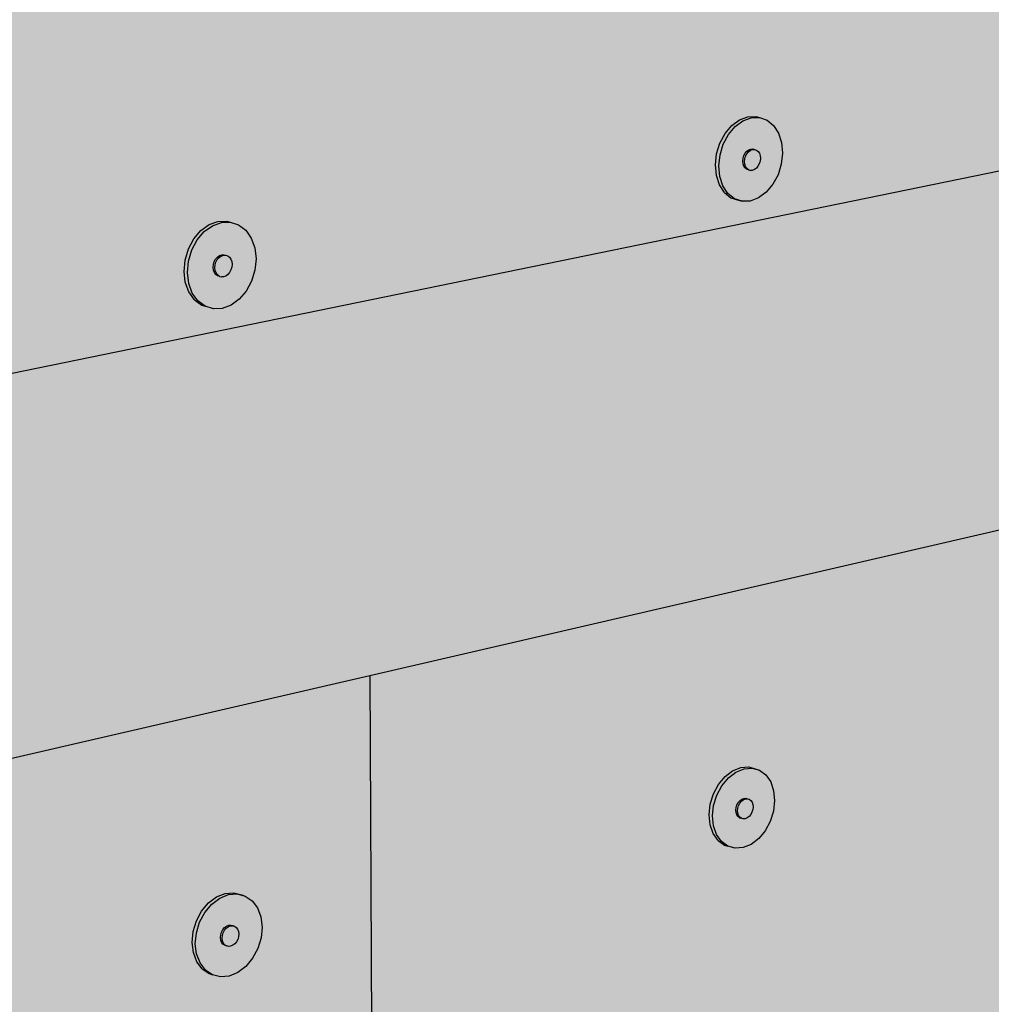
# Model space of a CAD drawing. Units: inches. Extents: x 1745 to 1815, y 1637 to 1739.
# Drawn here: x 1781 to 1797, y 1709 to 1726 of the extents above; entities that cross this region are included whole.
import ezdxf

# ---------------------------------------------------------------- set-up
doc = ezdxf.new("R2010")
doc.units = ezdxf.units.IN
doc.header["$MEASUREMENT"] = 0
for name, color, linetype in [('02 WITH CANT', 7, 'Continuous'), ('04 WITHOUT CANT', 7, 'Continuous'), ('07 Base Sheet or Anchor Sheet', 7, 'Continuous')]:
    doc.layers.add(name, color=color, linetype=linetype)

msp = doc.modelspace()

# ---------------------------------------------------------------- hatches: boundary and pattern name
at = {"layer": '02 WITH CANT'}
h = msp.add_hatch(color=252, dxfattribs=at)
h.dxf.hatch_style = 1
h.paths.add_polyline_path([(1808.59, 1725.586), (1810.832, 1726.046), (1811.304, 1726.186), (1811.724, 1726.498), (1812.064, 1726.961), (1812.298, 1727.547), (1812.41, 1728.213), (1812.391, 1728.915), (1812.243, 1729.602), (1811.974, 1730.227), (1811.605, 1730.745), (1811.161, 1731.12), (1810.674, 1731.326), (1810.179, 1731.351), (1808.736, 1731.092), (1780.426, 1726.002), (1776.789, 1725.348), (1776.477, 1725.292), (1765.716, 1723.358), (1766.158, 1723.299), (1766.613, 1723.025), (1767.048, 1722.554), (1767.434, 1721.916), (1767.743, 1721.158), (1767.952, 1720.332), (1768.046, 1719.498), (1768.02, 1718.714), (1767.877, 1718.035), (1767.627, 1717.507), (1767.288, 1717.165), (1766.886, 1717.031), (1768.89, 1717.442)])
h = msp.add_hatch(dxfattribs=at)
h.set_pattern_fill('AR-SAND', scale=0.5)
h.set_pattern_definition([(37.5, (-204.8791, -57.3174), (-0.03149668, 0.96341188), [0, -0.76, 0, -0.85, 0, -0.8125]), (7.5, (-204.8791, -57.3174), (0.88488835, 1.41107303), [0, -0.41, 0, -0.685, 0, -0.2625]), (327.5, (-205.4941, -57.3174), (1.55707093, 0.00282953), [0, -0.25, 0, -0.9, 0, -1.175]), (317.5, (-205.4941, -57.3174), (1.5030633, 0.4388378), [0, -0.125, 0, -0.59, 0, -0.675])])
h.paths.add_polyline_path([(1771.764, 1653.178), (1766.276, 1650.644), (1769.228, 1648.063), (1769.333, 1647.836), (1770.868, 1646.493), (1776.131, 1649.052), (1776.339, 1649.277), (1774.873, 1650.485), (1774.768, 1650.706)])
h.paths.add_polyline_path([(1813.368, 1667.161), (1811.703, 1668.094), (1811.605, 1668.278), (1808.383, 1670.081), (1771.764, 1653.178), (1774.768, 1650.706), (1774.873, 1650.485), (1776.433, 1649.199)])
h.paths.add_polyline_path([(1808.383, 1670.081), (1806.124, 1674.363), (1769.354, 1658.286), (1771.764, 1653.178)])
h.paths.add_polyline_path([(1769.354, 1658.286), (1763.849, 1655.88), (1766.276, 1650.644), (1771.764, 1653.178)])
h.paths.add_polyline_path([(1768.246, 1678.038), (1764.935, 1676.852), (1764.839, 1676.918), (1762.386, 1676.04), (1763.849, 1655.88), (1769.354, 1658.286)])
h.paths.add_polyline_path([(1806.124, 1674.363), (1806.969, 1691.913), (1787.158, 1684.814), (1768.246, 1678.038), (1769.354, 1658.286)])
h.paths.add_polyline_path([(1787.158, 1684.814), (1787.138, 1689.629), (1787.034, 1689.832), (1786.921, 1714.903), (1769.275, 1710.82), (1769.212, 1710.875), (1765.349, 1709.982), (1762.708, 1709.372), (1764.49, 1682.235), (1764.598, 1682.01), (1764.935, 1676.852), (1768.246, 1678.038)])
h.paths.add_polyline_path([(1807.296, 1696.442), (1807.196, 1696.627), (1808.314, 1719.853), (1786.921, 1714.903), (1787.034, 1689.832), (1787.138, 1689.629), (1787.158, 1684.814), (1807.079, 1691.952)])
h.paths.add_polyline_path([(1808.431, 1719.88), (1808.682, 1725.061), (1808.574, 1725.252), (1808.59, 1725.586), (1768.89, 1717.442), (1768.909, 1717.055), (1769.025, 1716.826), (1769.317, 1710.83), (1786.921, 1714.903)])
h = msp.add_hatch(color=9, dxfattribs=at)
h.dxf.hatch_style = 1
h.paths.add_polyline_path([(1808.314, 1719.853), (1808.431, 1719.88), (1808.682, 1725.061), (1808.574, 1725.252), (1808.59, 1725.586), (1768.89, 1717.442), (1768.909, 1717.055), (1769.025, 1716.826), (1769.317, 1710.83), (1786.921, 1714.903)])
h = msp.add_hatch(color=9, dxfattribs=at)
h.dxf.hatch_style = 1
h.paths.add_polyline_path([(1786.921, 1714.903), (1769.275, 1710.82), (1769.212, 1710.875), (1765.349, 1709.982), (1762.708, 1709.372), (1764.49, 1682.235), (1764.598, 1682.01), (1764.935, 1676.852), (1768.246, 1678.038), (1787.158, 1684.814), (1787.138, 1689.629), (1787.034, 1689.832)])
h.paths.add_polyline_path([(1808.314, 1719.853), (1786.921, 1714.903), (1787.034, 1689.832), (1787.138, 1689.629), (1787.158, 1684.814), (1807.079, 1691.952), (1807.296, 1696.442), (1807.196, 1696.627)])
at = {"layer": '04 WITHOUT CANT'}
h = msp.add_hatch(color=252, dxfattribs=at)
h.dxf.hatch_style = 1
h.paths.add_polyline_path([(1780.426, 1726.002), (1776.789, 1725.348), (1776.477, 1725.292), (1765.716, 1723.358), (1766.158, 1723.299), (1766.613, 1723.025), (1767.048, 1722.554), (1767.434, 1721.916), (1767.743, 1721.158), (1767.952, 1720.332), (1768.046, 1719.498), (1768.02, 1718.714), (1767.877, 1718.035), (1767.627, 1717.507), (1767.224, 1717.1), (1768.89, 1717.442), (1808.59, 1725.586), (1810.832, 1726.046), (1811.304, 1726.186), (1811.724, 1726.498), (1812.064, 1726.961), (1812.298, 1727.547), (1812.41, 1728.213), (1812.391, 1728.915), (1812.243, 1729.602), (1811.974, 1730.227), (1811.605, 1730.745), (1811.161, 1731.12), (1810.674, 1731.326), (1810.179, 1731.351), (1808.736, 1731.092)])
h = msp.add_hatch(color=9, dxfattribs=at)
h.dxf.hatch_style = 1
h.paths.add_polyline_path([(1768.246, 1678.038), (1764.935, 1676.852), (1764.839, 1676.918), (1762.386, 1676.04), (1764.091, 1652.556), (1769.538, 1655.009)])
h.paths.add_polyline_path([(1805.982, 1671.423), (1806.969, 1691.913), (1787.158, 1684.814), (1768.246, 1678.038), (1769.538, 1655.009)])
h.paths.add_polyline_path([(1787.138, 1689.629), (1787.034, 1689.832), (1786.921, 1714.903), (1769.317, 1710.83), (1769.212, 1710.875), (1765.349, 1709.982), (1762.708, 1709.372), (1764.49, 1682.235), (1764.598, 1682.01), (1764.935, 1676.852), (1768.246, 1678.038), (1787.158, 1684.814)])
h.paths.add_polyline_path([(1808.314, 1719.853), (1786.921, 1714.903), (1787.034, 1689.832), (1787.138, 1689.629), (1787.158, 1684.814), (1807.079, 1691.952), (1807.296, 1696.442), (1807.196, 1696.627)])
h.paths.add_polyline_path([(1808.431, 1719.88), (1808.682, 1725.061), (1808.574, 1725.252), (1808.59, 1725.586), (1768.89, 1717.442), (1768.909, 1717.055), (1769.025, 1716.826), (1769.317, 1710.83), (1786.921, 1714.903)])
h = msp.add_hatch(dxfattribs=at)
h.set_pattern_fill('AR-SAND', scale=0.5, angle=4)
h.set_pattern_definition([(41.5, (-104.9925, -9.21485), (-0.09862417, 0.95886796), [0, -0.76, 0, -0.85, 0, -0.8125]), (11.5, (-104.9925, -9.2149), (0.7843013, 1.4693624), [0, -0.41, 0, -0.685, 0, -0.2625]), (331.5, (-105.606, -9.25775), (1.5530806, 0.1114384), [0, -0.25, 0, -0.9, 0, -1.175]), (321.5, (-105.606, -9.2578), (1.46879014, 0.5426172), [0, -0.125, 0, -0.59, 0, -0.675])])
h.paths.add_polyline_path([(1772.608, 1652.301), (1772.712, 1652.492), (1769.538, 1655.009), (1764.091, 1652.556), (1766.276, 1650.644), (1766.379, 1650.423), (1767.145, 1649.752)])
h.paths.add_polyline_path([(1809.317, 1669.43), (1808.478, 1669.9), (1808.383, 1670.081), (1805.982, 1671.423), (1769.538, 1655.009), (1772.712, 1652.492), (1772.825, 1652.402)])
h.paths.add_polyline_path([(1805.982, 1671.423), (1806.969, 1691.913), (1787.158, 1684.814), (1768.246, 1678.038), (1769.538, 1655.009)])
h.paths.add_polyline_path([(1768.246, 1678.038), (1764.935, 1676.852), (1764.839, 1676.918), (1762.386, 1676.04), (1764.091, 1652.556), (1769.538, 1655.009)])
h.paths.add_polyline_path([(1786.921, 1714.903), (1769.275, 1710.82), (1769.212, 1710.875), (1765.349, 1709.982), (1762.708, 1709.372), (1764.49, 1682.235), (1764.598, 1682.01), (1764.935, 1676.852), (1768.246, 1678.038), (1787.158, 1684.814), (1787.138, 1689.629), (1787.034, 1689.832)])
h.paths.add_polyline_path([(1808.314, 1719.853), (1786.921, 1714.903), (1787.034, 1689.832), (1787.138, 1689.629), (1787.158, 1684.814), (1807.079, 1691.952), (1807.296, 1696.442), (1807.196, 1696.627)])
h.paths.add_polyline_path([(1808.431, 1719.88), (1808.682, 1725.061), (1808.574, 1725.252), (1808.59, 1725.586), (1768.89, 1717.442), (1768.909, 1717.055), (1769.025, 1716.826), (1769.317, 1710.83), (1786.921, 1714.903)])
at = {"layer": '07 Base Sheet or Anchor Sheet'}
h = msp.add_hatch(color=253, dxfattribs=at)
h.dxf.hatch_style = 1
h.paths.add_polyline_path([(1758.085, 1649.513), (1805.761, 1671.046), (1808.983, 1738.768), (1750.722, 1730.355)])
h.paths.add_polyline_path([(1775.133, 1709.019), (1775.552, 1709.057), (1775.848, 1708.869), (1775.98, 1708.556), (1775.951, 1708.179), (1775.718, 1707.744), (1775.321, 1707.583), (1774.981, 1707.661), (1774.766, 1707.92), (1774.711, 1708.278), (1774.821, 1708.652)], flags=16)
h.paths.add_polyline_path([(1775.509, 1709.026), (1775.655, 1708.991), (1775.561, 1709.031)], flags=0)
h.paths.add_polyline_path([(1775.271, 1708.357), (1775.294, 1708.399), (1775.324, 1708.434), (1775.359, 1708.461), (1775.425, 1708.487), (1775.317, 1708.513)], flags=0)
h.paths.add_polyline_path([(1766.091, 1706.116), (1766.069, 1705.726), (1765.879, 1705.371), (1765.487, 1705.085), (1765.037, 1705.178), (1764.794, 1705.447), (1764.726, 1705.816), (1764.836, 1706.204), (1765.166, 1706.587), (1765.612, 1706.63), (1765.94, 1706.438)], flags=16)
h.paths.add_polyline_path([(1765.306, 1705.805), (1765.28, 1705.818), (1765.288, 1705.772), (1765.314, 1705.76)], flags=0)
h.paths.add_polyline_path([(1774.359, 1719.421), (1774.303, 1719.802), (1774.416, 1720.191), (1774.737, 1720.563), (1775.179, 1720.58), (1775.474, 1720.372), (1775.61, 1720.034), (1775.58, 1719.637), (1775.341, 1719.191), (1774.932, 1719.042), (1774.573, 1719.145)], flags=16)
h.paths.add_polyline_path([(1764.311, 1717.057), (1764.068, 1717.345), (1763.997, 1717.74), (1764.11, 1718.144), (1764.378, 1718.449), (1764.727, 1718.572), (1765.11, 1718.468), (1765.35, 1718.18), (1765.419, 1717.786), (1765.306, 1717.384), (1765.041, 1717.081), (1764.693, 1716.957)], flags=16)
h.paths.add_polyline_path([(1774.865, 1719.819), (1774.879, 1719.866), (1774.939, 1719.978), (1774.841, 1719.909), (1774.848, 1719.862), (1774.876, 1719.957)], flags=0)
h.paths.add_polyline_path([(1764.809, 1717.483), (1764.689, 1717.56), (1764.531, 1717.622), (1764.631, 1717.98), (1764.836, 1717.925), (1764.992, 1717.824)], flags=0)
h.paths.add_polyline_path([(1783.995, 1710.744), (1784.22, 1711.164), (1784.591, 1711.315), (1784.991, 1711.21), (1785.14, 1710.816), (1785.105, 1710.451), (1784.882, 1710.033), (1784.512, 1709.881), (1784.112, 1709.982), (1783.96, 1710.377)], flags=16)
h.paths.add_polyline_path([(1784.049, 1710.723), (1784.274, 1711.143), (1784.676, 1711.306), (1784.85, 1711.241), (1784.715, 1711.276), (1784.572, 1711.264), (1784.428, 1711.206), (1784.295, 1711.105), (1784.181, 1710.969), (1784.094, 1710.807), (1784.04, 1710.629), (1784.023, 1710.449), (1784.045, 1710.279), (1784.102, 1710.129), (1784.192, 1710.011), (1784.308, 1709.932), (1784.155, 1709.992), (1784.015, 1710.356)], flags=0)
h.paths.add_polyline_path([(1784.482, 1710.443), (1784.511, 1710.423), (1784.538, 1710.412), (1784.509, 1710.432)], flags=0)
h.paths.add_polyline_path([(1776.335, 1697.53), (1776.229, 1697.173), (1775.928, 1696.811), (1775.533, 1696.755), (1775.165, 1696.961), (1775.098, 1697.39), (1775.205, 1697.749), (1775.507, 1698.112), (1775.905, 1698.167), (1776.27, 1697.958)], flags=16)
h.paths.add_polyline_path([(1783.827, 1721.516), (1783.862, 1721.901), (1784.093, 1722.333), (1784.477, 1722.473), (1784.889, 1722.34), (1785.04, 1721.923), (1785.004, 1721.539), (1784.774, 1721.11), (1784.394, 1720.97), (1783.98, 1721.099)], flags=16)
h.paths.add_polyline_path([(1784.352, 1721.721), (1784.427, 1721.972), (1784.688, 1721.775), (1784.493, 1721.412), (1784.292, 1721.695), (1784.456, 1721.888), (1784.328, 1721.841), (1784.348, 1721.674)], flags=0)
h.paths.add_polyline_path([(1784.701, 1700.749), (1785.087, 1700.67), (1785.235, 1700.296), (1785.201, 1699.949), (1784.983, 1699.541), (1784.623, 1699.379), (1784.238, 1699.455), (1784.087, 1699.829), (1784.121, 1700.178), (1784.339, 1700.588)], flags=16)
h.paths.add_polyline_path([(1784.952, 1700.685), (1784.877, 1700.719), (1784.822, 1700.712)], flags=0)
h.paths.add_polyline_path([(1766.59, 1695.217), (1766.736, 1694.918), (1766.714, 1694.547), (1766.529, 1694.202), (1766.15, 1693.912), (1765.722, 1693.977), (1765.478, 1694.229), (1765.413, 1694.575), (1765.52, 1694.947), (1765.84, 1695.326), (1766.264, 1695.387)], flags=16)
h.paths.add_polyline_path([(1784.595, 1699.91), (1784.623, 1699.893), (1784.649, 1699.881), (1784.621, 1699.898)], flags=0)
h.paths.add_polyline_path([(1784.652, 1700.196), (1784.679, 1700.184), (1784.713, 1700.2), (1784.762, 1700.206), (1784.65, 1700.257), (1784.625, 1700.174)], flags=0)
h.paths.add_polyline_path([(1754.238, 1715.143), (1753.956, 1714.825), (1753.58, 1714.693), (1753.172, 1714.791), (1752.894, 1715.091), (1752.806, 1715.5), (1752.92, 1715.921), (1753.204, 1716.239), (1753.582, 1716.37), (1753.992, 1716.269), (1754.266, 1715.969), (1754.352, 1715.561)], flags=16)
h.paths.add_polyline_path([(1755.401, 1703.275), (1755.291, 1702.874), (1755.017, 1702.561), (1754.654, 1702.417), (1754.269, 1702.488), (1753.993, 1702.767), (1753.909, 1703.149), (1754.019, 1703.552), (1754.294, 1703.867), (1754.66, 1704.009), (1755.046, 1703.935), (1755.319, 1703.655)], flags=16)
h.paths.add_polyline_path([(1753.727, 1716.325), (1753.909, 1716.28), (1753.797, 1716.329)], flags=0)
h.paths.add_polyline_path([(1754.915, 1703.074), (1754.555, 1702.933), (1754.477, 1703.289), (1754.838, 1703.43)], flags=0)
h.paths.add_polyline_path([(1763.942, 1729.549), (1763.541, 1729.678), (1763.297, 1729.987), (1763.223, 1730.41), (1763.339, 1730.832), (1763.615, 1731.14), (1763.98, 1731.252), (1764.379, 1731.12), (1764.621, 1730.809), (1764.694, 1730.388), (1764.577, 1729.969), (1764.303, 1729.662)], flags=16)
h.paths.add_polyline_path([(1774.146, 1731.312), (1773.928, 1731.611), (1773.869, 1732.018), (1773.986, 1732.424), (1774.316, 1732.799), (1774.783, 1732.793), (1775.077, 1732.564), (1775.218, 1732.199), (1775.187, 1731.78), (1774.941, 1731.321), (1774.512, 1731.184)], flags=16)
h.paths.add_polyline_path([(1792.683, 1713.12), (1793.078, 1713.422), (1793.52, 1713.296), (1793.649, 1712.915), (1793.599, 1712.465), (1793.261, 1712.055), (1792.803, 1712.018), (1792.578, 1712.339), (1792.545, 1712.676)], flags=16)
h.paths.add_polyline_path([(1793.059, 1712.54), (1793.087, 1712.531), (1793.061, 1712.55), (1793.033, 1712.56)], flags=0)
h.paths.add_polyline_path([(1792.826, 1703.103), (1793.269, 1703.158), (1793.534, 1702.798), (1793.475, 1702.277), (1793.145, 1701.871), (1792.703, 1701.813), (1792.436, 1702.172), (1792.495, 1702.696)], flags=16)
h.paths.add_polyline_path([(1792.95, 1702.327), (1792.923, 1702.339), (1792.949, 1702.322), (1792.975, 1702.31)], flags=0)
h.paths.add_polyline_path([(1793.009, 1702.604), (1793.041, 1702.619), (1793.084, 1702.625), (1792.981, 1702.667), (1792.959, 1702.598), (1792.982, 1702.616)], flags=0)
h.paths.add_polyline_path([(1776.603, 1687.676), (1776.666, 1687.27), (1776.534, 1686.832), (1776.114, 1686.493), (1775.64, 1686.551), (1775.469, 1686.917), (1775.497, 1687.26), (1775.718, 1687.674), (1776.176, 1687.893)], flags=16)
h.paths.add_polyline_path([(1776.475, 1687.738), (1776.305, 1687.833), (1776.293, 1687.831)], flags=0)
h.paths.add_polyline_path([(1792.649, 1723.474), (1792.79, 1723.935), (1793.124, 1724.18), (1793.524, 1724.19), (1793.747, 1723.845), (1793.78, 1723.489), (1793.638, 1723.03), (1793.307, 1722.785), (1792.908, 1722.772), (1792.682, 1723.117)], flags=16)
h.paths.add_polyline_path([(1793.388, 1724.169), (1793.316, 1724.19), (1793.251, 1724.166)], flags=0)
h.paths.add_polyline_path([(1776.157, 1687.322), (1776.187, 1687.307), (1776.212, 1687.293), (1776.182, 1687.308)], flags=0)
h.paths.add_polyline_path([(1775.972, 1687.045), (1775.995, 1687.02), (1776.021, 1687.005), (1775.997, 1687.03)], flags=0)
h.paths.add_polyline_path([(1785.042, 1690.75), (1785.334, 1690.41), (1785.283, 1689.897), (1784.945, 1689.479), (1784.493, 1689.397), (1784.198, 1689.736), (1784.249, 1690.251), (1784.589, 1690.67)], flags=16)
h.paths.add_polyline_path([(1756.372, 1691.904), (1756.357, 1691.521), (1756.164, 1691.162), (1755.759, 1690.857), (1755.301, 1690.917), (1755.026, 1691.177), (1754.946, 1691.533), (1755.053, 1691.92), (1755.32, 1692.231), (1755.769, 1692.424), (1756.2, 1692.218)], flags=16)
h.paths.add_polyline_path([(1756.128, 1692.246), (1756.022, 1692.312), (1755.978, 1692.317)], flags=0)
h.paths.add_polyline_path([(1784.871, 1690.72), (1784.998, 1690.701), (1785.05, 1690.674), (1784.923, 1690.694)], flags=0)
h.paths.add_polyline_path([(1783.729, 1733.108), (1783.683, 1733.501), (1783.83, 1733.998), (1784.195, 1734.249), (1784.548, 1734.242), (1784.812, 1734.021), (1784.934, 1733.668), (1784.897, 1733.264), (1784.661, 1732.823), (1784.258, 1732.692), (1783.922, 1732.819)], flags=16)
h.paths.add_polyline_path([(1784.484, 1734.231), (1784.39, 1734.253), (1784.332, 1734.234)], flags=16)
h.paths.add_polyline_path([(1752.825, 1727.887), (1752.435, 1727.768), (1752.002, 1727.897), (1751.724, 1728.219), (1751.632, 1728.658), (1751.748, 1729.099), (1752.043, 1729.421), (1752.435, 1729.539), (1752.869, 1729.406), (1753.144, 1729.084), (1753.234, 1728.646), (1753.117, 1728.209)], flags=16)
h.paths.add_polyline_path([(1784.725, 1690.124), (1784.752, 1690.157), (1784.827, 1690.218), (1784.749, 1690.23), (1784.704, 1690.085)], flags=0)
h.paths.add_polyline_path([(1755.844, 1691.833), (1755.918, 1691.5), (1755.59, 1691.357), (1755.515, 1691.69)], flags=0)
h.paths.add_polyline_path([(1767.276, 1684.589), (1767.356, 1684.168), (1767.251, 1683.812), (1766.942, 1683.439), (1766.533, 1683.359), (1766.143, 1683.536), (1766.061, 1683.96), (1766.166, 1684.318), (1766.477, 1684.692), (1766.888, 1684.769)], flags=16)
h.paths.add_polyline_path([(1766.634, 1683.899), (1766.659, 1683.884), (1766.632, 1683.909), (1766.608, 1683.924)], flags=0)
h.paths.add_polyline_path([(1793.003, 1693.448), (1793.364, 1693.23), (1793.411, 1692.766), (1793.162, 1692.299), (1792.758, 1692.1), (1792.394, 1692.316), (1792.346, 1692.781), (1792.596, 1693.25)], flags=16)
h.paths.add_polyline_path([(1792.987, 1693.4), (1793.104, 1693.38), (1793.157, 1693.355), (1793.039, 1693.376)], flags=0)
h.paths.add_polyline_path([(1792.847, 1692.824), (1792.827, 1692.787), (1792.814, 1692.747), (1792.81, 1692.708), (1792.813, 1692.671), (1792.833, 1692.619), (1792.818, 1692.627), (1792.754, 1692.709)], flags=0)
h.paths.add_polyline_path([(1800.591, 1714.915), (1800.915, 1715.311), (1801.347, 1715.341), (1801.587, 1714.964), (1801.519, 1714.435), (1801.197, 1714.04), (1800.766, 1714.007), (1800.524, 1714.383)], flags=16)
h.paths.add_polyline_path([(1800.489, 1705.247), (1800.89, 1705.429), (1801.224, 1705.187), (1801.259, 1704.709), (1801.013, 1704.247), (1800.614, 1704.064), (1800.278, 1704.304), (1800.242, 1704.783)], flags=16)
h.paths.add_polyline_path([(1800.992, 1714.626), (1800.964, 1714.635), (1800.967, 1714.595), (1800.995, 1714.586)], flags=0)
h.paths.add_polyline_path([(1800.707, 1704.771), (1800.694, 1704.731), (1800.689, 1704.691), (1800.692, 1704.653), (1800.712, 1704.591), (1800.639, 1704.643)], flags=0)
h.paths.add_polyline_path([(1792.756, 1734.676), (1792.797, 1735.067), (1793.026, 1735.494), (1793.408, 1735.618), (1793.715, 1735.492), (1793.886, 1735.21), (1793.919, 1734.831), (1793.774, 1734.355), (1793.433, 1734.115), (1793.103, 1734.122), (1792.863, 1734.334)], flags=16)
h.paths.add_polyline_path([(1793.377, 1735.577), (1793.517, 1735.573), (1793.424, 1735.593)], flags=0)
h.paths.add_polyline_path([(1793.299, 1734.677), (1793.332, 1734.664), (1793.361, 1734.657), (1793.329, 1734.671)], flags=0)
h.paths.add_polyline_path([(1800.849, 1725.115), (1800.989, 1725.561), (1801.303, 1725.796), (1801.68, 1725.803), (1801.88, 1725.467), (1801.903, 1725.122), (1801.762, 1724.679), (1801.451, 1724.444), (1801.075, 1724.435), (1800.873, 1724.769)], flags=16)
h.paths.add_polyline_path([(1800.454, 1695.928), (1800.845, 1695.852), (1800.979, 1695.448), (1800.822, 1694.964), (1800.469, 1694.667), (1800.078, 1694.741), (1799.942, 1695.144), (1800.1, 1695.631)], flags=16)
h.paths.add_polyline_path([(1785.265, 1681.18), (1785.44, 1680.776), (1785.284, 1680.279), (1784.898, 1679.953), (1784.469, 1679.992), (1784.292, 1680.396), (1784.448, 1680.896), (1784.835, 1681.222)], flags=16)
h.paths.add_polyline_path([(1785.143, 1681.168), (1785.249, 1681.115), (1785.103, 1681.199), (1785.019, 1681.18)], flags=0)
h.paths.add_polyline_path([(1757.243, 1681.156), (1757.319, 1680.823), (1757.214, 1680.454), (1756.957, 1680.149), (1756.524, 1679.943), (1756.112, 1680.113), (1755.938, 1680.412), (1755.953, 1680.777), (1756.141, 1681.128), (1756.536, 1681.436), (1756.972, 1681.398)], flags=16)
h.paths.add_polyline_path([(1757.068, 1681.313), (1756.989, 1681.368), (1756.923, 1681.373)], flags=0)
h.paths.add_polyline_path([(1784.9, 1680.719), (1784.808, 1680.698), (1784.793, 1680.549), (1784.806, 1680.588), (1784.826, 1680.626)], flags=0)
h.paths.add_polyline_path([(1776.851, 1677.121), (1776.442, 1676.78), (1775.985, 1676.812), (1775.782, 1677.227), (1775.939, 1677.743), (1776.35, 1678.084), (1776.808, 1678.048), (1777.007, 1677.634)], flags=16)
h.paths.add_polyline_path([(1776.794, 1677.979), (1776.654, 1678.067), (1776.617, 1678.059)], flags=0)
h.paths.add_polyline_path([(1776.304, 1677.297), (1776.327, 1677.274), (1776.352, 1677.259), (1776.329, 1677.281)], flags=0)
h.paths.add_polyline_path([(1793.252, 1683.988), (1793.297, 1683.548), (1793.055, 1683.093), (1792.665, 1682.887), (1792.305, 1683.079), (1792.258, 1683.519), (1792.502, 1683.976), (1792.893, 1684.182)], flags=16)
h.paths.add_polyline_path([(1792.883, 1684.138), (1792.998, 1684.124), (1793.049, 1684.097), (1792.934, 1684.111)], flags=0)
h.paths.add_polyline_path([(1792.336, 1683.111), (1792.411, 1683.023), (1792.462, 1682.995), (1792.387, 1683.084)], flags=0)
h.paths.add_polyline_path([(1767.853, 1674.573), (1767.931, 1674.169), (1767.829, 1673.826), (1767.529, 1673.458), (1767.132, 1673.364), (1766.755, 1673.514), (1766.675, 1673.919), (1766.777, 1674.264), (1767.079, 1674.633), (1767.478, 1674.725)], flags=16)
h.paths.add_polyline_path([(1767.206, 1673.904), (1767.231, 1673.881), (1767.255, 1673.864), (1767.23, 1673.887)], flags=0)
h.paths.add_polyline_path([(1767.189, 1673.935), (1767.213, 1673.918), (1767.205, 1673.956), (1767.181, 1673.973)], flags=0)
h.paths.add_polyline_path([(1800.306, 1686.924), (1800.636, 1686.73), (1800.67, 1686.3), (1800.435, 1685.86), (1800.065, 1685.662), (1799.733, 1685.855), (1799.698, 1686.285), (1799.934, 1686.727)], flags=16)
h.paths.add_polyline_path([(1802.03, 1736.822), (1802.23, 1736.465), (1802.253, 1736.098), (1802.109, 1735.639), (1801.79, 1735.408), (1801.4, 1735.42), (1801.197, 1735.777), (1801.173, 1736.144), (1801.318, 1736.606), (1801.639, 1736.836)], flags=16)
h.paths.add_polyline_path([(1801.699, 1736.825), (1801.896, 1736.818), (1801.733, 1736.849)], flags=16)
h.paths.add_polyline_path([(1801.676, 1735.953), (1801.706, 1735.94), (1801.736, 1735.934), (1801.706, 1735.947)], flags=0)
h.paths.add_polyline_path([(1801.641, 1736.193), (1801.713, 1736.329), (1801.667, 1736.181), (1801.721, 1736.282), (1801.637, 1736.254)], flags=0)
h.paths.add_polyline_path([(1785.214, 1672.206), (1785.501, 1671.914), (1785.451, 1671.445), (1785.13, 1671.037), (1784.71, 1670.925), (1784.421, 1671.215), (1784.469, 1671.686), (1784.792, 1672.095)], flags=16)
h.paths.add_polyline_path([(1792.933, 1675.355), (1793.192, 1675.066), (1793.137, 1674.609), (1792.831, 1674.216), (1792.433, 1674.112), (1792.171, 1674.399), (1792.226, 1674.858), (1792.534, 1675.252)], flags=16)
h.paths.add_polyline_path([(1784.947, 1671.628), (1784.922, 1671.595), (1784.902, 1671.558), (1784.89, 1671.52), (1784.886, 1671.483), (1784.895, 1671.421), (1784.809, 1671.507)], flags=0)
h.paths.add_polyline_path([(1792.591, 1674.67), (1792.594, 1674.637), (1792.619, 1674.623), (1792.616, 1674.656)], flags=0)
h.paths.add_polyline_path([(1758.013, 1670.99), (1758.183, 1670.706), (1758.167, 1670.361), (1757.985, 1670.021), (1757.604, 1669.712), (1757.189, 1669.725), (1757.022, 1669.864), (1756.918, 1669.946), (1756.844, 1670.261), (1756.947, 1670.618), (1757.266, 1671.003), (1757.697, 1671.105)], flags=16)
h.paths.add_polyline_path([(1776.311, 1667.569), (1776.111, 1667.96), (1776.265, 1668.458), (1776.665, 1668.802), (1777.107, 1668.788), (1777.304, 1668.397), (1777.151, 1667.902), (1776.754, 1667.559)], flags=16)
h.paths.add_polyline_path([(1757.47, 1670.553), (1757.424, 1670.391), (1757.447, 1670.433), (1757.614, 1670.636), (1757.781, 1670.357), (1757.459, 1670.095), (1757.38, 1670.432), (1757.607, 1670.548)], flags=0)
h.paths.add_polyline_path([(1776.62, 1668.045), (1776.642, 1668.024), (1776.666, 1668.007), (1776.644, 1668.028)], flags=0)
h.paths.add_polyline_path([(1800.032, 1678.309), (1800.126, 1678.261), (1800.214, 1678.253), (1800.405, 1678.021), (1800.344, 1677.575), (1799.994, 1677.122), (1799.56, 1677.158), (1799.425, 1677.523), (1799.575, 1677.979), (1799.981, 1678.341), (1800.18, 1678.234), (1800.362, 1678.14), (1800.396, 1677.73), (1800.166, 1677.299), (1799.738, 1677.056), (1799.625, 1677.191), (1799.48, 1677.271), (1799.445, 1677.676), (1799.675, 1678.109)], flags=16)
h.paths.add_polyline_path([(1799.795, 1677.604), (1799.897, 1677.737), (1799.879, 1677.702), (1799.867, 1677.666), (1799.862, 1677.631), (1799.865, 1677.598), (1799.875, 1677.571), (1799.892, 1677.551)], flags=16)
h.paths.add_polyline_path([(1768.4, 1665.082), (1768.477, 1664.695), (1768.378, 1664.365), (1768.086, 1664.001), (1767.623, 1663.873), (1767.259, 1664.153), (1767.287, 1664.574), (1767.505, 1664.982), (1767.968, 1665.234)], flags=16)
h.paths.add_polyline_path([(1767.772, 1664.411), (1767.796, 1664.39), (1767.82, 1664.372), (1767.795, 1664.393)], flags=0)
h.paths.add_polyline_path([(1767.836, 1664.612), (1767.926, 1664.689), (1767.832, 1664.689), (1767.815, 1664.632), (1767.932, 1664.731)], flags=0)
h.paths.add_polyline_path([(1792.831, 1666.946), (1793.089, 1666.678), (1793.035, 1666.24), (1792.736, 1665.852), (1792.351, 1665.736), (1792.091, 1666.002), (1792.144, 1666.442), (1792.445, 1666.832)], flags=16)
h.paths.add_polyline_path([(1792.56, 1666.364), (1792.541, 1666.33), (1792.53, 1666.294), (1792.525, 1666.259), (1792.529, 1666.227), (1792.54, 1666.201), (1792.558, 1666.183), (1792.465, 1666.242)], flags=0)
h.paths.add_polyline_path([(1785.523, 1663.457), (1785.58, 1663.039), (1785.341, 1662.59), (1784.947, 1662.357), (1784.581, 1662.493), (1784.521, 1662.913), (1784.761, 1663.364), (1785.157, 1663.597)], flags=16)
h.paths.add_polyline_path([(1799.78, 1670.088), (1800.1, 1669.938), (1800.134, 1669.545), (1799.91, 1669.123), (1799.49, 1668.872), (1799.38, 1668.995), (1799.237, 1669.081), (1799.204, 1669.455), (1799.429, 1669.878)], flags=16)
h.paths.add_polyline_path([(1799.82, 1670.02), (1799.922, 1670.015), (1800.008, 1669.975), (1799.895, 1670.041)], flags=0)
h.paths.add_polyline_path([(1759.018, 1661.066), (1758.998, 1660.644), (1758.821, 1660.313), (1758.451, 1660.002), (1758.053, 1659.997), (1757.726, 1660.244), (1757.745, 1660.669), (1757.923, 1661.001), (1758.295, 1661.312), (1758.693, 1661.315)], flags=16)
h.paths.add_polyline_path([(1777.563, 1659.757), (1777.522, 1659.296), (1777.193, 1658.878), (1776.764, 1658.744), (1776.449, 1659.013), (1776.489, 1659.476), (1776.82, 1659.895), (1777.25, 1660.027)], flags=16)
h.paths.add_polyline_path([(1777.227, 1659.984), (1777.338, 1659.946), (1777.385, 1659.911), (1777.275, 1659.948)], flags=0)
h.paths.add_polyline_path([(1758.902, 1661.151), (1758.753, 1661.277), (1758.738, 1661.277)], flags=0)
h.paths.add_polyline_path([(1758.3, 1660.678), (1758.279, 1660.637), (1758.266, 1660.595), (1758.265, 1660.554), (1758.273, 1660.518), (1758.353, 1660.392), (1758.471, 1660.491), (1758.256, 1660.374), (1758.271, 1660.683), (1758.256, 1660.656), (1758.279, 1660.637), (1758.348, 1660.766), (1758.23, 1660.702), (1758.236, 1660.674), (1758.366, 1660.744), (1758.33, 1660.714)], flags=0)
h.paths.add_polyline_path([(1768.992, 1655.937), (1768.965, 1655.547), (1768.753, 1655.151), (1768.305, 1654.89), (1767.885, 1655.013), (1767.808, 1655.385), (1767.905, 1655.705), (1768.191, 1656.065), (1768.648, 1656.208)], flags=16)
h.paths.add_polyline_path([(1768.309, 1655.404), (1768.332, 1655.385), (1768.316, 1655.412), (1768.293, 1655.431)], flags=0)
h.paths.add_polyline_path([(1759.806, 1651.849), (1759.785, 1651.441), (1759.613, 1651.119), (1759.254, 1650.807), (1758.868, 1650.785), (1758.55, 1651.007), (1758.57, 1651.417), (1758.743, 1651.741), (1759.104, 1652.053), (1759.49, 1652.073)], flags=16)
h.paths.add_polyline_path([(1759.693, 1651.92), (1759.568, 1652.034), (1759.535, 1652.033)], flags=0)

# ---------------------------------------------------------------- linework, layer by layer
at = {"layer": '02 WITH CANT'}
for p, q in [((1768.89, 1717.442), (1808.59, 1725.586)), ((1786.921, 1714.903), (1808.314, 1719.853)), ((1769.317, 1710.83), (1786.921, 1714.903)), ((1786.921, 1714.903), (1787.034, 1689.832))]:
    msp.add_line(p, q, dxfattribs=at)
at = {"layer": '04 WITHOUT CANT'}
for p, q in [((1768.89, 1717.442), (1808.59, 1725.586)), ((1786.921, 1714.903), (1808.314, 1719.853)), ((1769.317, 1710.83), (1786.921, 1714.903)), ((1786.921, 1714.903), (1787.034, 1689.832))]:
    msp.add_line(p, q, dxfattribs=at)
at = {"layer": '07 Base Sheet or Anchor Sheet'}
for p, q in [((1793.057, 1724.131), (1793.195, 1724.182)), ((1793.114, 1724.115), (1793.251, 1724.166)), ((1793.195, 1724.182), (1793.331, 1724.185)), ((1793.251, 1724.166), (1793.388, 1724.169)), ((1793.331, 1724.185), (1793.388, 1724.169)), ((1793.388, 1724.169), (1793.515, 1724.125)), ((1792.817, 1723.905), (1792.928, 1724.037)), ((1792.874, 1723.888), (1792.985, 1724.021)), ((1792.928, 1724.037), (1793.057, 1724.131)), ((1792.985, 1724.021), (1793.114, 1724.115)), ((1793.515, 1724.125), (1793.623, 1724.037)), ((1793.623, 1724.037), (1793.705, 1723.91)), ((1792.732, 1723.744), (1792.817, 1723.905)), ((1792.788, 1723.728), (1792.874, 1723.888)), ((1793.705, 1723.91), (1793.756, 1723.754)), ((1792.677, 1723.566), (1792.732, 1723.744)), ((1792.734, 1723.55), (1792.788, 1723.728)), ((1793.756, 1723.754), (1793.771, 1723.579)), ((1792.657, 1723.383), (1792.677, 1723.566)), ((1792.714, 1723.367), (1792.734, 1723.55)), ((1793.112, 1723.447), (1793.117, 1723.492)), ((1793.117, 1723.492), (1793.13, 1723.537)), ((1793.13, 1723.537), (1793.152, 1723.577)), ((1793.145, 1723.484), (1793.159, 1723.529)), ((1793.152, 1723.577), (1793.179, 1723.61)), ((1793.159, 1723.529), (1793.18, 1723.569)), ((1793.179, 1723.61), (1793.211, 1723.634)), ((1793.18, 1723.569), (1793.208, 1723.602)), ((1793.208, 1723.602), (1793.24, 1723.625)), ((1793.211, 1723.634), (1793.246, 1723.646)), ((1793.24, 1723.625), (1793.274, 1723.638)), ((1793.246, 1723.646), (1793.28, 1723.647)), ((1793.274, 1723.638), (1793.308, 1723.639)), ((1793.28, 1723.647), (1793.308, 1723.639)), ((1793.308, 1723.639), (1793.34, 1723.628)), ((1793.34, 1723.628), (1793.367, 1723.606)), ((1793.367, 1723.606), (1793.388, 1723.575)), ((1793.388, 1723.575), (1793.4, 1723.536)), ((1793.404, 1723.492), (1793.399, 1723.446)), ((1793.4, 1723.536), (1793.404, 1723.492)), ((1793.771, 1723.579), (1793.751, 1723.397)), ((1792.673, 1723.208), (1792.657, 1723.383)), ((1792.73, 1723.191), (1792.714, 1723.367)), ((1793.116, 1723.403), (1793.112, 1723.447)), ((1793.128, 1723.364), (1793.116, 1723.403)), ((1793.149, 1723.332), (1793.128, 1723.364)), ((1793.14, 1723.439), (1793.145, 1723.484)), ((1793.144, 1723.395), (1793.14, 1723.439)), ((1793.157, 1723.356), (1793.144, 1723.395)), ((1793.176, 1723.31), (1793.149, 1723.332)), ((1793.177, 1723.324), (1793.157, 1723.356)), ((1793.205, 1723.302), (1793.177, 1723.324)), ((1793.337, 1723.329), (1793.305, 1723.305)), ((1793.364, 1723.362), (1793.337, 1723.329)), ((1793.386, 1723.402), (1793.364, 1723.362)), ((1793.399, 1723.446), (1793.386, 1723.402)), ((1793.751, 1723.397), (1793.697, 1723.22)), ((1792.725, 1723.051), (1792.673, 1723.208)), ((1792.782, 1723.035), (1792.73, 1723.191)), ((1793.208, 1723.299), (1793.176, 1723.31)), ((1793.236, 1723.291), (1793.205, 1723.302)), ((1793.208, 1723.299), (1793.236, 1723.291)), ((1793.27, 1723.292), (1793.236, 1723.291)), ((1793.305, 1723.305), (1793.27, 1723.292)), ((1793.697, 1723.22), (1793.611, 1723.06)), ((1792.808, 1722.925), (1792.725, 1723.051)), ((1792.864, 1722.909), (1792.782, 1723.035)), ((1793.611, 1723.06), (1793.501, 1722.929)), ((1792.808, 1722.925), (1792.916, 1722.838)), ((1792.973, 1722.821), (1792.864, 1722.909)), ((1792.916, 1722.838), (1793.043, 1722.795)), ((1793.373, 1722.834), (1793.236, 1722.783)), ((1793.501, 1722.929), (1793.373, 1722.834)), ((1793.1, 1722.779), (1792.973, 1722.821)), ((1793.043, 1722.795), (1793.1, 1722.779)), ((1793.236, 1722.783), (1793.1, 1722.779)), ((1784.115, 1722.292), (1784.252, 1722.391)), ((1784.17, 1722.275), (1784.308, 1722.373)), ((1784.252, 1722.391), (1784.399, 1722.444)), ((1784.308, 1722.373), (1784.455, 1722.427)), ((1784.399, 1722.444), (1784.547, 1722.449)), ((1784.455, 1722.427), (1784.603, 1722.432)), ((1784.547, 1722.449), (1784.603, 1722.432)), ((1784.603, 1722.432), (1784.741, 1722.388)), ((1784.741, 1722.388), (1784.86, 1722.297)), ((1783.997, 1722.154), (1784.115, 1722.292)), ((1784.053, 1722.137), (1784.17, 1722.275)), ((1784.86, 1722.297), (1784.952, 1722.167)), ((1783.908, 1721.988), (1783.997, 1722.154)), ((1783.964, 1721.97), (1784.053, 1722.137)), ((1784.952, 1722.167), (1785.01, 1722.006)), ((1783.853, 1721.803), (1783.908, 1721.988)), ((1783.909, 1721.786), (1783.964, 1721.97)), ((1784.36, 1721.817), (1784.39, 1721.852)), ((1784.39, 1721.852), (1784.424, 1721.876)), ((1784.418, 1721.843), (1784.452, 1721.868)), ((1784.424, 1721.876), (1784.461, 1721.89)), ((1784.452, 1721.868), (1784.489, 1721.881)), ((1784.461, 1721.89), (1784.498, 1721.891)), ((1784.489, 1721.881), (1784.526, 1721.883)), ((1784.498, 1721.891), (1784.526, 1721.883)), ((1784.526, 1721.883), (1784.56, 1721.872)), ((1784.56, 1721.872), (1784.59, 1721.849)), ((1785.01, 1722.006), (1785.031, 1721.825)), ((1783.836, 1721.614), (1783.853, 1721.803)), ((1783.892, 1721.597), (1783.909, 1721.786)), ((1784.32, 1721.683), (1784.324, 1721.73)), ((1784.324, 1721.73), (1784.338, 1721.776)), ((1784.338, 1721.776), (1784.36, 1721.817)), ((1784.348, 1721.674), (1784.352, 1721.721)), ((1784.352, 1721.721), (1784.366, 1721.767)), ((1784.366, 1721.767), (1784.388, 1721.809)), ((1784.388, 1721.809), (1784.418, 1721.843)), ((1784.59, 1721.849), (1784.613, 1721.817)), ((1784.613, 1721.817), (1784.627, 1721.776)), ((1784.627, 1721.776), (1784.633, 1721.731)), ((1784.633, 1721.731), (1784.628, 1721.684)), ((1785.031, 1721.825), (1785.013, 1721.637)), ((1783.857, 1721.433), (1783.836, 1721.614)), ((1783.913, 1721.415), (1783.892, 1721.597)), ((1784.325, 1721.637), (1784.32, 1721.683)), ((1784.34, 1721.597), (1784.325, 1721.637)), ((1784.363, 1721.565), (1784.34, 1721.597)), ((1784.353, 1721.629), (1784.348, 1721.674)), ((1784.368, 1721.588), (1784.353, 1721.629)), ((1784.393, 1721.542), (1784.363, 1721.565)), ((1784.391, 1721.556), (1784.368, 1721.588)), ((1784.421, 1721.533), (1784.391, 1721.556)), ((1784.421, 1721.533), (1784.393, 1721.542)), ((1784.427, 1721.531), (1784.421, 1721.533)), ((1784.427, 1721.531), (1784.455, 1721.522)), ((1784.492, 1721.524), (1784.455, 1721.522)), ((1784.529, 1721.537), (1784.492, 1721.524)), ((1784.563, 1721.562), (1784.529, 1721.537)), ((1784.592, 1721.596), (1784.563, 1721.562)), ((1784.615, 1721.638), (1784.592, 1721.596)), ((1784.628, 1721.684), (1784.615, 1721.638)), ((1785.013, 1721.637), (1784.958, 1721.454)), ((1783.917, 1721.272), (1783.857, 1721.433)), ((1783.972, 1721.254), (1783.913, 1721.415)), ((1784.958, 1721.454), (1784.869, 1721.288)), ((1784.009, 1721.142), (1783.917, 1721.272)), ((1784.065, 1721.125), (1783.972, 1721.254)), ((1784.869, 1721.288), (1784.753, 1721.151)), ((1784.009, 1721.142), (1784.129, 1721.053)), ((1784.184, 1721.035), (1784.065, 1721.125)), ((1784.129, 1721.053), (1784.184, 1721.035)), ((1784.322, 1720.992), (1784.184, 1721.035)), ((1784.617, 1721.052), (1784.47, 1720.998)), ((1784.753, 1721.151), (1784.617, 1721.052)), ((1784.47, 1720.998), (1784.322, 1720.992)), ((1792.943, 1713.319), (1793.077, 1713.374)), ((1792.999, 1713.3), (1793.133, 1713.355)), ((1793.077, 1713.374), (1793.21, 1713.384)), ((1793.133, 1713.355), (1793.266, 1713.365)), ((1793.21, 1713.384), (1793.334, 1713.349)), ((1793.266, 1713.365), (1793.389, 1713.33)), ((1793.334, 1713.349), (1793.389, 1713.33)), ((1792.71, 1713.092), (1792.818, 1713.223)), ((1792.765, 1713.073), (1792.873, 1713.204)), ((1792.818, 1713.223), (1792.943, 1713.319)), ((1792.873, 1713.204), (1792.999, 1713.3)), ((1793.389, 1713.33), (1793.495, 1713.252)), ((1793.495, 1713.252), (1793.575, 1713.136)), ((1792.626, 1712.936), (1792.71, 1713.092)), ((1792.682, 1712.917), (1792.765, 1713.073)), ((1793.575, 1713.136), (1793.624, 1712.99)), ((1792.573, 1712.765), (1792.626, 1712.936)), ((1792.628, 1712.745), (1792.682, 1712.917)), ((1793.094, 1712.848), (1793.127, 1712.862)), ((1793.127, 1712.862), (1793.16, 1712.865)), ((1793.16, 1712.865), (1793.191, 1712.856)), ((1793.624, 1712.99), (1793.639, 1712.825)), ((1792.554, 1712.59), (1792.573, 1712.765)), ((1792.609, 1712.571), (1792.628, 1712.745)), ((1792.996, 1712.666), (1793.001, 1712.71)), ((1793.001, 1712.71), (1793.015, 1712.753)), ((1793.015, 1712.753), (1793.035, 1712.792)), ((1793.024, 1712.657), (1793.029, 1712.7)), ((1793.029, 1712.7), (1793.042, 1712.743)), ((1793.035, 1712.792), (1793.062, 1712.824)), ((1793.042, 1712.743), (1793.063, 1712.782)), ((1793.062, 1712.824), (1793.094, 1712.848)), ((1793.063, 1712.782), (1793.09, 1712.815)), ((1793.09, 1712.815), (1793.121, 1712.839)), ((1793.121, 1712.839), (1793.155, 1712.853)), ((1793.155, 1712.853), (1793.188, 1712.855)), ((1793.188, 1712.855), (1793.219, 1712.847)), ((1793.191, 1712.856), (1793.219, 1712.847)), ((1793.219, 1712.847), (1793.245, 1712.827)), ((1793.245, 1712.827), (1793.265, 1712.798)), ((1793.265, 1712.798), (1793.278, 1712.762)), ((1793.282, 1712.72), (1793.277, 1712.677)), ((1793.278, 1712.762), (1793.282, 1712.72)), ((1793.639, 1712.825), (1793.62, 1712.652)), ((1792.57, 1712.425), (1792.554, 1712.59)), ((1792.625, 1712.405), (1792.609, 1712.571)), ((1793, 1712.625), (1792.996, 1712.666)), ((1793.013, 1712.589), (1793, 1712.625)), ((1793.033, 1712.56), (1793.013, 1712.589)), ((1793.028, 1712.615), (1793.024, 1712.657)), ((1793.04, 1712.579), (1793.028, 1712.615)), ((1793.059, 1712.54), (1793.033, 1712.56)), ((1793.061, 1712.55), (1793.04, 1712.579)), ((1793.059, 1712.54), (1793.087, 1712.531)), ((1793.087, 1712.531), (1793.061, 1712.55)), ((1793.118, 1712.522), (1793.087, 1712.531)), ((1793.185, 1712.539), (1793.151, 1712.525)), ((1793.216, 1712.563), (1793.185, 1712.539)), ((1793.243, 1712.595), (1793.216, 1712.563)), ((1793.264, 1712.634), (1793.243, 1712.595)), ((1793.277, 1712.677), (1793.264, 1712.634)), ((1793.62, 1712.652), (1793.567, 1712.481)), ((1792.62, 1712.279), (1792.57, 1712.425)), ((1792.675, 1712.26), (1792.625, 1712.405)), ((1793.151, 1712.525), (1793.118, 1712.522)), ((1793.567, 1712.481), (1793.483, 1712.326)), ((1792.701, 1712.164), (1792.62, 1712.279)), ((1792.756, 1712.144), (1792.675, 1712.26)), ((1793.483, 1712.326), (1793.376, 1712.195)), ((1792.701, 1712.164), (1792.806, 1712.087)), ((1792.862, 1712.067), (1792.756, 1712.144)), ((1792.806, 1712.087), (1792.862, 1712.067)), ((1792.985, 1712.033), (1792.862, 1712.067)), ((1793.118, 1712.044), (1792.985, 1712.033)), ((1793.251, 1712.099), (1793.118, 1712.044)), ((1793.376, 1712.195), (1793.251, 1712.099)), ((1784.24, 1711.126), (1784.374, 1711.226)), ((1784.374, 1711.226), (1784.517, 1711.285)), ((1784.428, 1711.206), (1784.572, 1711.264)), ((1784.517, 1711.285), (1784.661, 1711.296)), ((1784.572, 1711.264), (1784.715, 1711.276)), ((1784.661, 1711.296), (1784.795, 1711.261)), ((1784.715, 1711.276), (1784.85, 1711.241)), ((1784.795, 1711.261), (1784.85, 1711.241)), ((1784.85, 1711.241), (1784.965, 1711.161)), ((1784.127, 1710.99), (1784.24, 1711.126)), ((1784.181, 1710.969), (1784.295, 1711.105)), ((1784.295, 1711.105), (1784.428, 1711.206)), ((1784.965, 1711.161), (1785.054, 1711.043)), ((1784.04, 1710.827), (1784.127, 1710.99)), ((1784.094, 1710.807), (1784.181, 1710.969)), ((1785.054, 1711.043), (1785.111, 1710.893)), ((1783.986, 1710.65), (1784.04, 1710.827)), ((1784.04, 1710.629), (1784.094, 1710.807)), ((1784.508, 1710.716), (1784.541, 1710.741)), ((1784.541, 1710.741), (1784.577, 1710.756)), ((1784.568, 1710.731), (1784.604, 1710.745)), ((1784.577, 1710.756), (1784.613, 1710.759)), ((1784.604, 1710.745), (1784.64, 1710.748)), ((1784.613, 1710.759), (1784.646, 1710.75)), ((1784.64, 1710.748), (1784.674, 1710.74)), ((1784.646, 1710.75), (1784.674, 1710.74)), ((1784.674, 1710.74), (1784.703, 1710.72)), ((1785.111, 1710.893), (1785.131, 1710.723)), ((1783.969, 1710.47), (1783.986, 1710.65)), ((1784.023, 1710.449), (1784.04, 1710.629)), ((1784.44, 1710.552), (1784.444, 1710.597)), ((1784.444, 1710.597), (1784.458, 1710.641)), ((1784.458, 1710.641), (1784.479, 1710.682)), ((1784.467, 1710.542), (1784.472, 1710.587)), ((1784.472, 1710.587), (1784.485, 1710.631)), ((1784.479, 1710.682), (1784.508, 1710.716)), ((1784.485, 1710.631), (1784.507, 1710.671)), ((1784.507, 1710.671), (1784.535, 1710.705)), ((1784.535, 1710.705), (1784.568, 1710.731)), ((1784.703, 1710.72), (1784.725, 1710.69)), ((1784.725, 1710.69), (1784.739, 1710.653)), ((1784.739, 1710.653), (1784.744, 1710.61)), ((1784.744, 1710.61), (1784.74, 1710.565)), ((1785.131, 1710.723), (1785.114, 1710.544)), ((1783.99, 1710.3), (1783.969, 1710.47)), ((1784.045, 1710.279), (1784.023, 1710.449)), ((1784.445, 1710.51), (1784.44, 1710.552)), ((1784.46, 1710.472), (1784.445, 1710.51)), ((1784.482, 1710.443), (1784.46, 1710.472)), ((1784.472, 1710.499), (1784.467, 1710.542)), ((1784.487, 1710.462), (1784.472, 1710.499)), ((1784.511, 1710.423), (1784.482, 1710.443)), ((1784.509, 1710.432), (1784.487, 1710.462)), ((1784.538, 1710.412), (1784.509, 1710.432)), ((1784.511, 1710.423), (1784.538, 1710.412)), ((1784.572, 1710.404), (1784.538, 1710.412)), ((1784.608, 1710.407), (1784.572, 1710.404)), ((1784.643, 1710.422), (1784.608, 1710.407)), ((1784.677, 1710.447), (1784.643, 1710.422)), ((1784.705, 1710.481), (1784.677, 1710.447)), ((1784.727, 1710.521), (1784.705, 1710.481)), ((1784.74, 1710.565), (1784.727, 1710.521)), ((1785.114, 1710.544), (1785.06, 1710.367)), ((1784.048, 1710.15), (1783.99, 1710.3)), ((1784.102, 1710.129), (1784.045, 1710.279)), ((1785.06, 1710.367), (1784.974, 1710.206)), ((1784.138, 1710.032), (1784.048, 1710.15)), ((1784.192, 1710.011), (1784.102, 1710.129)), ((1784.974, 1710.206), (1784.861, 1710.07)), ((1784.138, 1710.032), (1784.254, 1709.953)), ((1784.308, 1709.932), (1784.192, 1710.011)), ((1784.254, 1709.953), (1784.308, 1709.932)), ((1784.442, 1709.898), (1784.308, 1709.932)), ((1784.729, 1709.97), (1784.586, 1709.911)), ((1784.861, 1710.07), (1784.729, 1709.97)), ((1784.586, 1709.911), (1784.442, 1709.898))]:
    msp.add_line(p, q, dxfattribs=at)

doc.saveas('drawing.dxf')
